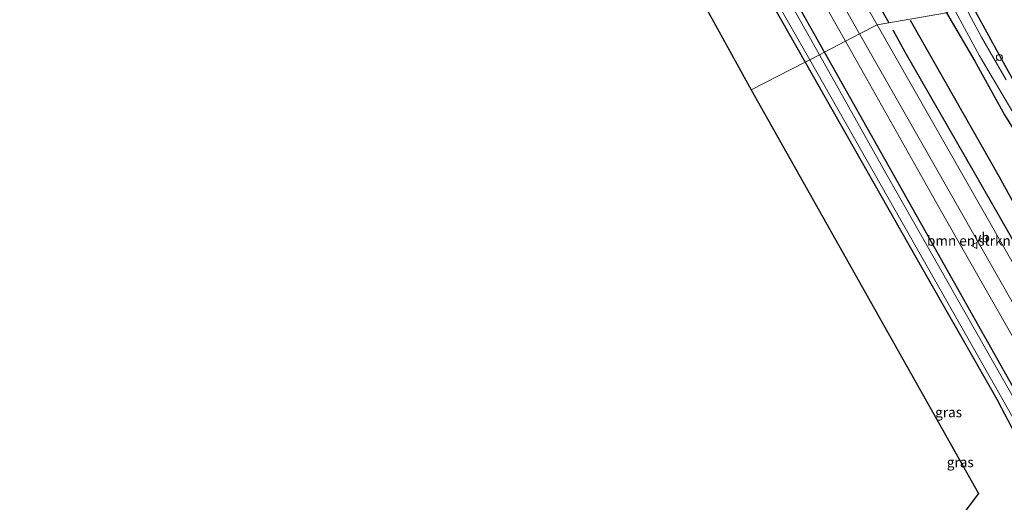
# Model space of a CAD drawing. Units: metres. Extents: x 193296 to 198163, y 543750 to 550000.
# Drawn here: x 193880 to 194127, y 548140 to 548261 of the extents above; entities that cross this region are included whole.
import ezdxf
from ezdxf.enums import TextEntityAlignment as Align

# ---------------------------------------------------------------- set-up
doc = ezdxf.new("R2010")
doc.units = ezdxf.units.M
doc.layers.get('0').update_dxf_attribs({"lineweight": 25})
for name, color, linetype, lineweight in [('B-ME-AL-OVERIG-L-B1', 7, 'Continuous', 18), ('B-ME-AL-OVERIG-S-B1', 7, 'Continuous', 18), ('B-ME-GR-BOMENSTRUIKEN-GV-B6', 93, 'Continuous', 18), ('B-ME-IE-GRASLAND-GV-B6', 93, 'Continuous', 18), ('B-ME-IE-GRONDWERKLIJN-GROND_INGERICHT-GV-B6', 253, 'Continuous', 18), ('B-ME-IE-HULPGEOMETRIE-L-B1', 53, 'Continuous', 18), ('B-ME-OG-WATER-GV-B6', 153, 'Continuous', 18), ('B-ME-VH-VERH_SOORT-BITUMEN-GV-B6', 8, 'IE-TERREINAFSCHEIDING-NATUURLIJK-HOUTWAL', 18), ('B-ME-VW-MEUBILAIR_WEGMEUBILAIR-VERKEERSBORD-S-B1', 8, 'Continuous', 18)]:
    doc.layers.add(name, color=color, linetype=linetype, lineweight=lineweight)
for name, color, linetype in [('B-ME-GR-BOMENRIJ-L-B1', 10, 'Continuous'), ('B-ME-GW-INSTEEKWATERGANG-L-B1', 10, 'Continuous'), ('B-ME-KG-KADASTRAAL-OPNAMEDTMGRENS-L-B1', 10, 'Continuous')]:
    doc.layers.add(name, color=color, linetype=linetype)
doc.styles.add('NLCS-ISO', font='NLCS-ISO.TTF')
doc.linetypes.add('IE-TERREINAFSCHEIDING-NATUURLIJK-HOUTWAL', pattern='A,7,-1.5,[67,NLCS.SHX,S=0.75,R=45,X=0,Y=0],-1.5,7,-1.5,[70,NLCS.SHX,S=0.75,R=0,X=0,Y=0],-1.5', length=20)

# ---------------------------------------------------------------- blocks, each defined once
blk = doc.blocks.new('dtb')
blk.add_circle((0, 0), 0.75)
blk = doc.blocks.new('verkeersbord')
for p, q in [((0, 0.75), (-0.75, -0.625)), ((0.75, -0.625), (0, 0.75)), ((-0.75, -0.625), (0.75, -0.625))]:
    blk.add_line(p, q)

msp = doc.modelspace()

# ---------------------------------------------------------------- linework, layer by layer
at = {"layer": 'B-ME-AL-OVERIG-L-B1'}
msp.add_line((194125.362, 548251.055, -0.916), (194124.658, 548250.658, -0.921), dxfattribs=at)
at = {"layer": 'B-ME-GR-BOMENRIJ-L-B1'}
for points in [[(193909.205, 548591.01, 1.037), (193928.683, 548554.732, 0.654), (193955.253, 548507.312, 0.609), (193976.403, 548471.34, 0.948), (194004.396, 548424.2, 0.946), (194030.43, 548379.126, 0.788), (194054.363, 548337.081, 0.594), (194081.819, 548288.809, 0.571), (194097.9267, 548260.2543, 0.7438)], [(194103.241, 548260.859, 0.627), (194125.493, 548221.748, 0.97), (194142.14, 548191.519, 1.078), (194162.553, 548155.137, 1.079)], [(194160.751, 548150.015, 1.363), (194140.19, 548186.25, 0.963), (194119.398, 548222.613, 0.77), (194101.971, 548252.899, 0.669), (194098.975, 548258.396, 0.755)]]:
    msp.add_polyline3d(points, dxfattribs=at)
at = {"layer": 'B-ME-GR-BOMENSTRUIKEN-GV-B6'}
for points in [[(194019.974, 548381.725, 0.5), (194050.146, 548328.52, 0.5), (194077.037, 548281.249, 0.493), (194090.574, 548257.449, 0.551), (194087.027, 548255.598, 0.329), (194080.754, 548266.732, 0.29), (194054.276, 548313.252, 0.293), (194026.526, 548361.226, 0.293), (194016.512, 548379.537, 0.493), (194019.974, 548381.725, 0.5)], [(194090.574, 548257.449, 0.551), (194106.175, 548230.021, 0.617), (194138.778, 548172.824, 0.8), (194152.853, 548147.977, 0.983), (194149.346, 548145.659, 0.983), (194135.17, 548170.596, 0.563), (194111.142, 548212.795, 0.477), (194087.027, 548255.598, 0.329), (194090.574, 548257.449, 0.551)]]:
    msp.add_polyline3d(points, dxfattribs=at)
at = {"layer": 'B-ME-GW-INSTEEKWATERGANG-L-B1'}
for points in [[(194081.789, 548252.865, -0.153), (194059.833, 548291.799, -0.153), (194027.699, 548348.913, -0.153), (194010.343, 548379.197, 0.037), (194009.056, 548379.683, 0.037), (194007.478, 548378.984, 0.037), (194006.417, 548377.971, 0.037), (194005.904, 548376.097, -0.043), (194006.663, 548373.092, -0.107), (194008.197, 548369.979, -0.15), (194031.352, 548330.357, -0.257), (194070.966, 548260.765, -0.403), (194076.9, 548250.314, -0.415)], [(194117.602, 548266.693, -0.542), (194124.811, 548253.57, -0.492), (194132.169, 548240.233, -0.459), (194141.265, 548225.653, -0.382), (194152.597, 548206.814, -0.41), (194165.452, 548186.458, -0.471), (194178.345, 548166.941, -0.354), (194191.382, 548147.936, -0.407), (194202.738, 548132.7, -0.379), (194214.428, 548116.283, -0.513), (194226.984, 548100.204, -0.467), (194233.686, 548091.132, -0.299), (194239.867, 548083.463, -0.283), (194245.424, 548077.369, -0.269), (194256.455, 548065.46, -0.221), (194268.941, 548051.822, -0.288), (194280.419, 548039.648, -0.292), (194287.446, 548033.128, -0.246), (194295.582, 548026.483, -0.341), (194302.683, 548021.607, -0.337), (194311.562, 548015.441, -0.306), (194318.139, 548010.574, -0.223)], [(194112.354, 548262.739, -0.064), (194119.454, 548250.621, -0.492), (194126.894, 548237.136, -0.459), (194136.051, 548222.459, -0.382), (194147.391, 548203.605, -0.41), (194160.315, 548183.14, -0.471), (194173.272, 548163.526, -0.354), (194186.408, 548144.378, -0.407), (194197.796, 548129.099, -0.379), (194209.525, 548112.626, -0.513), (194222.114, 548096.505, -0.467), (194228.844, 548087.395, -0.299), (194235.223, 548079.481, -0.283), (194240.922, 548073.231, -0.269), (194251.957, 548061.318, -0.221), (194264.461, 548047.66, -0.288), (194276.11, 548035.305, -0.292), (194283.429, 548028.514, -0.246), (194291.911, 548021.586, -0.341), (194299.208, 548016.575, -0.337), (194307.999, 548010.471, -0.306), (194314.502, 548005.659, -0.223)], [(194129.872, 548167.531, -0.2), (194096.899, 548226.071, -0.153), (194081.789, 548252.865, -0.153)], [(194076.9, 548250.314, -0.415), (194106.39, 548198.371, -0.477), (194125.298, 548165.309, -0.6)], [(194129.872, 548167.531, -0.2), (194144.111, 548144.126, 0.293), (194148.151, 548137.909, 0.407), (194148.871, 548136.287, 0.57), (194148.573, 548135.268, 0.677), (194136.223, 548119.272, 0.797), (194100.629, 548077.611, 0.747), (194097.157, 548073.432, 0.747), (194095.748, 548072.297, 0.603), (194093.976, 548072.622, 0.65), (194091.813, 548074.578, 0.723), (194091.788, 548077.12, 0.437), (194093.133, 548079.528, -0.01), (194119.003, 548110.267, -0.177), (194135.497, 548131.162, -0.16), (194138.316, 548135.132, -0.14), (194139.244, 548137.485, -0.14), (194138.866, 548139.524, -0.14), (194136.037, 548144.956, -0.287), (194125.298, 548165.309, -0.6)]]:
    msp.add_polyline3d(points, dxfattribs=at)
at = {"layer": 'B-ME-IE-GRASLAND-GV-B6'}
for points in [[(193968.584, 548494.995, 0.596), (193988.583, 548464.245, 0.707), (194016.226, 548423.908, 0.46), (194030.746, 548404.126, -0.024), (194039.239, 548390.937, 0.026), (194046.581, 548378.834, -0.036), (194055.444, 548363.767, -0.046), (194065.814, 548345.893, 0.019), (194077.048, 548327.366, 0.06), (194089.285, 548305.61, 0.074), (194100.75, 548284.602, -0.042), (194112.354, 548262.739, -0.064), (194094.975, 548259.746, 0.642), (194090.928, 548266.851, 0.63), (194060.85, 548319.708, 0.533), (194060.137, 548321.068, 0.547), (194045.351, 548346.831, 0.553), (194016.778, 548397.275, 0.58), (193993.326, 548437.069, 0.913), (193963.422, 548486.432, 0.61)], [(194008.124, 548382.322, 0.023), (194012.442, 548384.119, 0.22), (194015.401, 548384.572, 0.427), (194019.974, 548381.725, 0.5), (194016.512, 548379.537, 0.493), (194026.526, 548361.226, 0.293), (194054.276, 548313.252, 0.293), (194080.754, 548266.732, 0.29), (194087.027, 548255.598, 0.329), (194081.789, 548252.865, -0.153), (194059.833, 548291.799, -0.153), (194027.699, 548348.913, -0.153), (194010.343, 548379.197, 0.037), (194009.056, 548379.683, 0.037), (194007.478, 548378.984, 0.037), (194006.417, 548377.971, 0.037), (194005.904, 548376.097, -0.043), (194004.28, 548379.281, -0.165), (194004.003, 548379.764, -0.132), (194008.124, 548382.322, 0.023)], [(194063.272, 548276.941, -1.457), (194078.052, 548250.915, -1.444), (194076.9, 548250.314, -0.415), (194070.966, 548260.765, -0.403), (194031.352, 548330.357, -0.257)], [(194059.833, 548291.799, -0.153), (194081.789, 548252.865, -0.153), (194080.493, 548252.189, -1.448)], [(194080.493, 548252.189, -1.448), (194059.709, 548289.194, -1.437)], [(194132.169, 548240.233, -0.459), (194124.811, 548253.57, -0.492), (194117.602, 548266.693, -0.542), (194136.3205, 548278.6834, 0.2682)], [(194127.313, 548245.929, -1.511), (194121.174, 548256.654, -1.585), (194116.458, 548265.374, -1.617), (194117.602, 548266.693, -0.542), (194124.811, 548253.57, -0.492), (194132.169, 548240.233, -0.459)], [(194143.066, 548175.33, 0.883), (194125.645, 548205.905, 0.733), (194094.975, 548259.746, 0.642), (194112.354, 548262.739, -0.064), (194119.454, 548250.621, -0.492), (194126.894, 548237.136, -0.459)], [(194126.894, 548237.136, -0.459), (194119.454, 548250.621, -0.492), (194112.354, 548262.739, -0.064), (194114.123, 548263.947, -1.61)], [(194114.123, 548263.947, -1.61), (194120.626, 548251.977, -1.749), (194129.528, 548236.971, -1.484)], [(194129.872, 548167.531, -0.2), (194096.899, 548226.071, -0.153), (194081.789, 548252.865, -0.153), (194087.027, 548255.598, 0.329), (194111.142, 548212.795, 0.477), (194135.17, 548170.596, 0.563)], [(194080.493, 548252.189, -1.448), (194081.789, 548252.865, -0.153), (194096.899, 548226.071, -0.153), (194129.872, 548167.531, -0.2)], [(194128.717, 548166.936, -1.47), (194097.151, 548222.531, -1.457), (194080.493, 548252.189, -1.448)], [(194136.037, 548144.956, -0.287), (194125.298, 548165.309, -0.6), (194106.39, 548198.371, -0.477), (194076.9, 548250.314, -0.415), (194078.052, 548250.915, -1.444), (194126.451, 548165.686, -1.403), (194140.63, 548140.677, -1.467)]]:
    msp.add_polyline3d(points, dxfattribs=at)
at = {"layer": 'B-ME-IE-GRONDWERKLIJN-GROND_INGERICHT-GV-B6'}
for points in [[(193928.139, 548512.359, -0.293), (193948.752, 548476.357, -0.583), (193987.479, 548407.53, -0.517), (194001.075, 548385, 0.12), (194002.384, 548382.589, 0.063), (194002.675, 548382.081, 0.028), (194004.003, 548379.764, -0.132), (194004.28, 548379.281, -0.165), (194005.904, 548376.097, -0.043), (194006.663, 548373.092, -0.107), (194008.197, 548369.979, -0.15), (194031.352, 548330.357, -0.257), (194070.966, 548260.765, -0.403), (194076.9, 548250.314, -0.415), (194063.401, 548243.389, -0.545), (193989.143, 548378.051, -0.273), (193994.469, 548380.745, -0.093), (193994.991, 548381.378, -0.093), (193994.495, 548382.732, -0.133), (193993.295, 548384.159, -0.217), (193992.414, 548384.277, -0.217), (193987.072, 548382.001, -0.313)], [(194073.039, 548050.445, 0.033), (194063.373, 548066.774, -0.437), (194120.369, 548142.239, -0.407), (194063.401, 548243.389, -0.545), (194076.9, 548250.314, -0.415), (194106.39, 548198.371, -0.477), (194125.298, 548165.309, -0.6), (194136.037, 548144.956, -0.287), (194138.866, 548139.524, -0.14), (194139.244, 548137.485, -0.14), (194138.316, 548135.132, -0.14), (194135.497, 548131.162, -0.16), (194119.003, 548110.267, -0.177), (194093.133, 548079.528, -0.01), (194092.51, 548078.811, 0.373), (194091.684, 548077.389, 0.513), (194091.342, 548074.285, 0.517), (194088.508, 548070.846, 0.367), (194088.459, 548068.116, 0.34), (194087.583, 548067.585, 0.117), (194081.972, 548060.953, -0.033), (194073.039, 548050.445, 0.033)]]:
    msp.add_polyline3d(points, dxfattribs=at)
at = {"layer": 'B-ME-IE-HULPGEOMETRIE-L-B1'}
msp.add_line((194076.9, 548250.314, -0.415), (194063.401, 548243.389, -0.545), dxfattribs=at)
for points in [[(194143.3996, 548282.5626, 0.1932), (194142.627, 548282.116, 0.283), (194137.016, 548279.095, 0.374), (194136.3205, 548278.6834, 0.2682), (194117.602, 548266.693, -0.542), (194116.458, 548265.374, -1.617), (194114.123, 548263.947, -1.61), (194112.354, 548262.739, -0.064), (194094.975, 548259.746, 0.642), (194090.574, 548257.449, 0.551)], [(194076.9, 548250.314, -0.415), (194078.052, 548250.915, -1.444), (194080.493, 548252.189, -1.448), (194081.789, 548252.865, -0.153), (194087.027, 548255.598, 0.329), (194090.574, 548257.449, 0.551)]]:
    msp.add_polyline3d(points, dxfattribs=at)
at = {"layer": 'B-ME-KG-KADASTRAAL-OPNAMEDTMGRENS-L-B1'}
for points in [[(193879.886, 548571.897, -0.079), (193987.072, 548382.001, -0.313), (193987.439, 548380.827, -1.437), (193988.778, 548379.134, -1.437), (193989.143, 548378.051, -0.273), (194063.401, 548243.389, -0.545)], [(194063.401, 548243.389, -0.545), (194120.369, 548142.239, -0.407), (194063.373, 548066.774, -0.437), (194073.039, 548050.445, 0.033), (194074.096, 548048.853, -1.087), (194075.055, 548046.906, 0.647), (194076.583, 548044.514, 0.737), (194078.938, 548040.728, 0.737), (194080.241, 548037.992, 0.371), (194080.84, 548037.729, -0.46), (194081.054, 548036.428, -1.569), (194082.116, 548034.033, -1.685), (194082.778, 548032.772, -0.585), (194082.886, 548032.369, -0.724), (194133.928, 547938.548, -0.92)]]:
    msp.add_polyline3d(points, dxfattribs=at)
at = {"layer": 'B-ME-OG-WATER-GV-B6'}
for points in [[(194080.493, 548252.189, -1.448), (194078.052, 548250.915, -1.444), (194063.272, 548276.941, -1.457), (194027.091, 548340.258, -1.44), (194008.15, 548373.637, -1.3), (194007.23, 548376.562, -1.317), (194007.959, 548377.812, -1.36), (194009.347, 548377.971, -1.36), (194012.398, 548371.986, -1.403), (194019.015, 548360.292, -1.403), (194059.709, 548289.194, -1.437), (194080.493, 548252.189, -1.448)], [(194114.123, 548263.947, -1.61), (194116.458, 548265.374, -1.617), (194121.174, 548256.654, -1.585), (194127.313, 548245.929, -1.511)], [(194129.528, 548236.971, -1.484), (194120.626, 548251.977, -1.749), (194114.123, 548263.947, -1.61)], [(194080.493, 548252.189, -1.448), (194097.151, 548222.531, -1.457), (194128.717, 548166.936, -1.47), (194144.206, 548139.445, -1.46), (194145.179, 548137.342, -1.46), (194145.538, 548136.042, -1.46), (194145.189, 548134.966, -1.46), (194119.179, 548103.625, -1.453), (194098.155, 548078.735, -1.463), (194097.172, 548076.769, -1.463), (194095.95, 548075.163, -1.463), (194095.105, 548074.876, -1.463), (194094.27, 548075.409, -1.463), (194093.718, 548076.308, -1.463), (194093.729, 548077.261, -1.463), (194133.452, 548124.959, -1.463), (194141, 548134.937, -1.467), (194141.68, 548136.166, -1.467), (194141.56, 548137.932, -1.467), (194140.63, 548140.677, -1.467), (194126.451, 548165.686, -1.403), (194078.052, 548250.915, -1.444), (194080.493, 548252.189, -1.448)]]:
    msp.add_polyline3d(points, dxfattribs=at)
at = {"layer": 'B-ME-VH-VERH_SOORT-BITUMEN-GV-B6'}
for points in [[(193908.025, 548586.717, 1.101), (193925.258, 548553.757, 0.633), (193943.605, 548521.143, 0.61), (193963.422, 548486.432, 0.61), (193993.326, 548437.069, 0.913), (194016.778, 548397.275, 0.58), (194045.351, 548346.831, 0.553), (194060.137, 548321.068, 0.547), (194060.85, 548319.708, 0.533), (194090.928, 548266.851, 0.63), (194094.975, 548259.746, 0.642), (194090.574, 548257.449, 0.551), (194077.037, 548281.249, 0.493), (194050.146, 548328.52, 0.5), (194019.974, 548381.725, 0.5), (194012.865, 548394.178, 0.45), (194012.137, 548395.451, 0.45), (193986.909, 548438.134, 0.767), (193960.008, 548482.752, 0.683), (193944.949, 548508.518, 0.513), (193939.17, 548518.652, 0.58), (193923.224, 548547.343, 0.61), (193903.616, 548584.581, 1.043), (193908.025, 548586.717, 1.101)], [(194138.778, 548172.824, 0.8), (194106.175, 548230.021, 0.617), (194090.574, 548257.449, 0.551), (194094.975, 548259.746, 0.642), (194125.645, 548205.905, 0.733), (194143.066, 548175.33, 0.883)]]:
    msp.add_polyline3d(points, dxfattribs=at)

# ---------------------------------------------------------------- block references
at = {"layer": 'B-ME-AL-OVERIG-S-B1', "rotation": 90}
msp.add_blockref('dtb', (194125.619, 548251.537, -0.603), dxfattribs=at)
at = {"layer": 'B-ME-VW-MEUBILAIR_WEGMEUBILAIR-VERKEERSBORD-S-B1', "rotation": 90}
msp.add_blockref('verkeersbord', (194119.33, 548204.403, 2.387), dxfattribs=at)

# ---------------------------------------------------------------- texts
at = {"layer": 'B-ME-GR-BOMENSTRUIKEN-GV-B6', "ltscale": 0.2, "style": 'NLCS-ISO'}
msp.add_text('bmn en strkn', height=2.5, dxfattribs=at).set_placement((194117.9599, 548205.5964), align=Align.MIDDLE_CENTER)
at = {"layer": 'B-ME-IE-GRASLAND-GV-B6', "ltscale": 0.2, "style": 'NLCS-ISO'}
for p in [(194112.8855, 548162.581), (194115.8145, 548150.056)]:
    msp.add_text('gras', height=2.5, dxfattribs=at).set_placement(p, align=Align.MIDDLE_CENTER)
at = {"layer": 'B-ME-VW-MEUBILAIR_WEGMEUBILAIR-VERKEERSBORD-S-B1', "ltscale": 0.2, "style": 'NLCS-ISO'}
msp.add_text('vb', height=2.5, dxfattribs=at).set_placement((194119.33, 548204.403, 2.387), align=Align.BOTTOM_LEFT)

doc.saveas('drawing.dxf')
